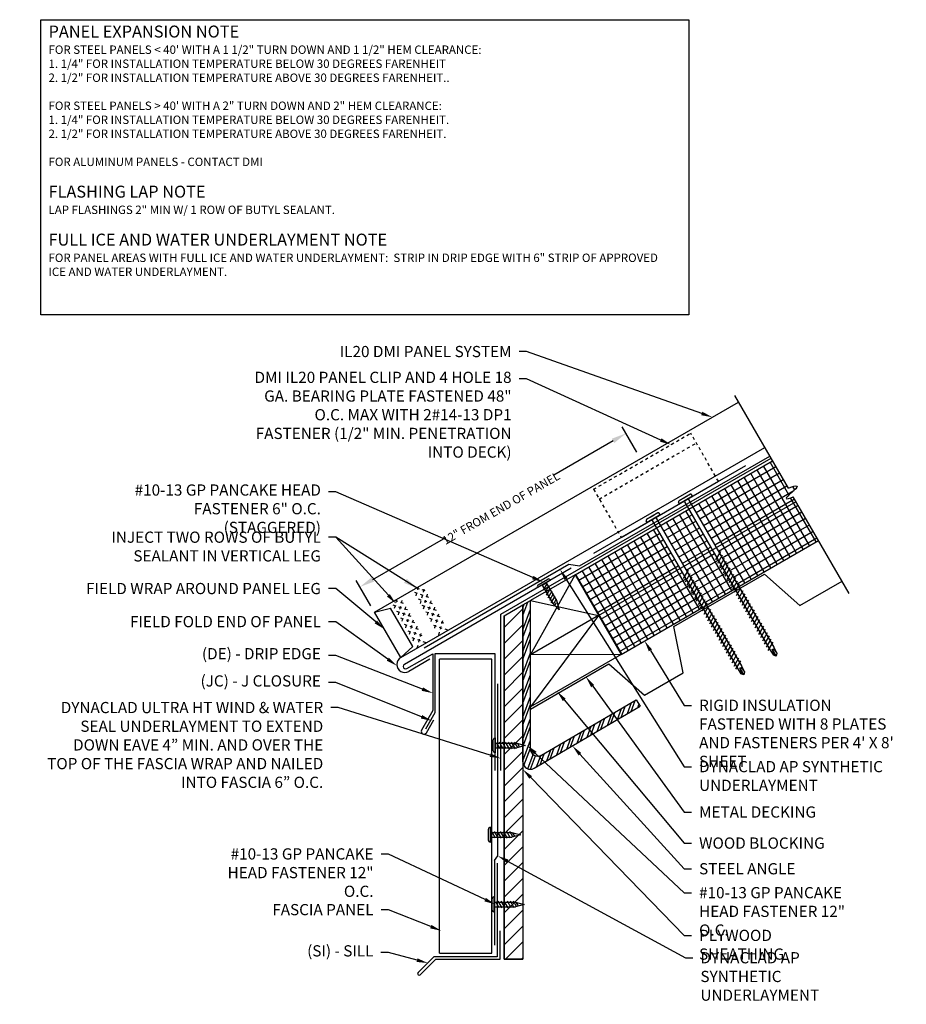
# Model space of a CAD drawing. Extents: x 1 to 1330, y -58 to 35.
# Drawn here: x 149 to 178, y -10 to 23 of the extents above; entities that cross this region are included whole.
import ezdxf
from ezdxf import colors
from ezdxf.entities.mleader import LeaderData, LeaderLine
from ezdxf.math import Vec2, Vec3

# ---------------------------------------------------------------- set-up
doc = ezdxf.new("R2010")
doc.units = 0
doc.header["$LTSCALE"] = 0.25
doc.header["$MEASUREMENT"] = 0
doc.linetypes.add('HIDDEN', pattern=[0.375, 0.25, -0.125])
doc.layers.get('DEFPOINTS').update_dxf_attribs({"linetype": 'CONTINUOUS'})
for name, color, linetype in [('DIMENSION', 3, 'CONTINUOUS'), ('FASTENER', 141, 'CONTINUOUS'), ('HIDDEN', 6, 'HIDDEN'), ('HIDDEN_LINE', 6, 'HIDDEN'), ('ISO', 120, 'CONTINUOUS'), ('LEADER', 3, 'CONTINUOUS'), ('MATERIAL', 1, 'CONTINUOUS'), ('PANEL', 3, 'CONTINUOUS'), ('PANEL_LINE', 1, 'CONTINUOUS'), ('PNL_FLSH', 1, 'CONTINUOUS'), ('SUBSTRATE', 3, 'CONTINUOUS'), ('TEXT', 7, 'CONTINUOUS'), ('UNDERLAYMENT', 1, 'CONTINUOUS'), ('WOOD', 52, 'CONTINUOUS')]:
    doc.layers.add(name, color=color, linetype=linetype)
doc.styles.add('ARCHITXT', font='ARCHITXT.SHX')
doc.styles.add('STYLE1', font='ARIALN.TTF', dxfattribs={"height": 0.375})
doc.dimstyles.new('4A', dxfattribs={"dimscale": 4, "dimtxt": 0.09375, "dimasz": 0.125, "dimexe": 0.0625, "dimexo": 0.0625, "dimgap": 0.03125, "dimtad": 0, "dimjust": 2, "dimdec": 4, "dimzin": 0, "dimdsep": 46, "dimlunit": 4, "dimtxsty": 'ARCHITXT', "dimcen": 0.1875, "dimclrd": 3, "dimclre": 3, "dimclrt": 7, "dimadec": 0, "dimazin": 0, "dimtfac": 1, "dimtdec": 4, "dimtmove": 2, "dimatfit": 2, "dimfxl": 1, "dimfrac": 2, "dimtzin": 0, "dimarcsym": 0})

# ---------------------------------------------------------------- blocks, each defined once
blk = doc.blocks.new('FASTENER2')
at = {"layer": 'FASTENER', "linetype": 'Continuous', "ltscale": 288}
for p, q in [((-4.958, -19.039), (-4.958, -18.976)), ((-4.458, -19.039), (-4.958, -19.039)), ((-4.489, -18.945), (-4.927, -18.945)), ((-4.63, -18.945), (-4.786, -18.945)), ((-4.786, -19.07), (-4.786, -24.795)), ((-4.63, -19.07), (-4.63, -24.795)), ((-4.458, -19.039), (-4.458, -18.976)), ((-4.846, -21.275), (-4.569, -21.115)), ((-4.846, -21.4), (-4.569, -21.24)), ((-4.846, -21.525), (-4.569, -21.365)), ((-4.846, -21.65), (-4.569, -21.49)), ((-4.846, -21.775), (-4.569, -21.615)), ((-4.846, -21.9), (-4.569, -21.74)), ((-4.846, -22.025), (-4.569, -21.865)), ((-4.846, -22.15), (-4.569, -21.99)), ((-4.846, -22.275), (-4.569, -22.115)), ((-4.846, -22.4), (-4.569, -22.24)), ((-4.846, -22.525), (-4.569, -22.365)), ((-4.846, -22.65), (-4.569, -22.49)), ((-4.846, -22.775), (-4.569, -22.615)), ((-4.846, -22.9), (-4.569, -22.74)), ((-4.846, -23.025), (-4.569, -22.865)), ((-4.846, -23.15), (-4.569, -22.99)), ((-4.846, -23.275), (-4.569, -23.115)), ((-4.846, -23.4), (-4.569, -23.24)), ((-4.846, -23.525), (-4.569, -23.365)), ((-4.846, -23.65), (-4.569, -23.49)), ((-4.846, -23.775), (-4.569, -23.615)), ((-4.846, -23.9), (-4.569, -23.74)), ((-4.846, -24.025), (-4.569, -23.865)), ((-4.846, -24.15), (-4.569, -23.99)), ((-4.846, -24.275), (-4.569, -24.115)), ((-4.846, -24.4), (-4.569, -24.24)), ((-4.846, -24.525), (-4.569, -24.365)), ((-4.846, -24.65), (-4.569, -24.49)), ((-4.846, -24.775), (-4.569, -24.615)), ((-4.786, -24.795), (-4.777, -24.994)), ((-4.708, -25.07), (-4.777, -24.994)), ((-4.742, -24.986), (-4.708, -24.795)), ((-4.708, -25.07), (-4.742, -24.986)), ((-4.708, -24.795), (-4.708, -25.07)), ((-4.64, -24.994), (-4.708, -25.07)), ((-4.667, -24.801), (-4.64, -24.994)), ((-4.63, -24.795), (-4.64, -24.994))]:
    blk.add_line(p, q, dxfattribs=at)
for centre, radius, start, end in [((-4.927, -18.976), 0.0312, 90, 180), ((-4.817, -19.07), 0.0312, 0, 90), ((-4.598, -19.07), 0.0312, 90, 180), ((-4.489, -18.976), 0.0312, 0, 90), ((-4.756, -25.006), 0.0239, 54.123, 151.8757)]:
    blk.add_arc(centre, radius, start, end, dxfattribs=at)
blk = doc.blocks.new('IL CLIP')
at = {"layer": 'HIDDEN_LINE'}
for p, q in [((7.128, 11.055), (10.375, 12.93)), ((11.303, 11.323), (10.375, 12.93)), ((7.315, 10.73), (10.563, 12.605)), ((7.128, 11.055), (8.055, 9.448))]:
    blk.add_line(p, q, dxfattribs=at)
at = {"layer": 'PANEL'}
blk.add_line((8.055, 9.448), (11.303, 11.323), dxfattribs=at)
blk = doc.blocks.new('FASTTENER1')
at = {"layer": 'FASTENER', "linetype": 'Continuous', "ltscale": 288}
for p, q in [((3.235, -18.228), (3.235, -18.237)), ((3.235, -18.237), (3.733, -18.237)), ((3.297, -18.167), (3.672, -18.167)), ((3.37, -18.402), (3.571, -18.288)), ((3.37, -18.503), (3.594, -18.373)), ((3.578, -18.237), (3.39, -18.237)), ((3.406, -18.237), (3.562, -18.237)), ((3.406, -18.237), (3.406, -18.955)), ((3.562, -18.237), (3.562, -18.955)), ((3.733, -18.228), (3.733, -18.237)), ((3.37, -18.604), (3.594, -18.475)), ((3.37, -18.705), (3.594, -18.576)), ((3.37, -18.807), (3.594, -18.677)), ((3.37, -18.908), (3.594, -18.778)), ((3.485, -19.237), (3.406, -18.955)), ((3.413, -18.984), (3.594, -18.88)), ((3.432, -19.045), (3.534, -18.986)), ((3.562, -18.955), (3.485, -19.237))]:
    blk.add_line(p, q, dxfattribs=at)
for centre, start, end in [((3.297, -18.228), 90, 180), ((3.672, -18.228), 0, 90)]:
    blk.add_arc(centre, 0.0612, start, end, dxfattribs=at)
blk = doc.blocks.new('*D18')
at = {"layer": 'DEFPOINTS', "color": 0, "transparency": 16777216}
for p in [(169.277, 8.085), (159.896, 3.796), (160.384, 2.95)]:
    blk.add_point(p, dxfattribs=at)
at = {"layer": 'DIMENSION', "color": 3, "lineweight": -2, "transparency": 16777216}
for p, q in [((169.152, 8.301), (168.664, 9.147)), ((168.356, 8.68), (166.374, 7.536)), ((160.329, 4.046), (162.765, 5.452)), ((160.259, 3.167), (159.771, 4.012))]:
    blk.add_line(p, q, dxfattribs=at)
at = {"layer": 'DIMENSION', "color": 3, "transparency": 16777216}
for points in [[(168.314, 8.752), (168.397, 8.608), (168.789, 8.93)], [(160.287, 4.118), (160.37, 3.973), (159.896, 3.796)]]:
    blk.add_solid(points, dxfattribs=at)
at = {"layer": 'DIMENSION', "color": 7, "transparency": 16777216, "insert": (164.608, 6.427), "char_height": 0.375, "attachment_point": 5, "rotation": 30, "style": 'STYLE1'}
blk.add_mtext('{\\H0.75x;\\C5;12" FROM END OF PANEL}', dxfattribs=at)

msp = doc.modelspace()

# ---------------------------------------------------------------- hatches: boundary and pattern name
at = {"layer": 'ISO'}
h = msp.add_hatch(dxfattribs=at)
h.set_pattern_fill('NET', color=256, scale=2, angle=30, style=0)
h.set_pattern_definition([(30, (-0.46908, -5.03054), (-0.125, 0.21650635), []), (120, (-0.46908, -5.03054), (-0.21650635, -0.125), [])])
h.paths.add_polyline_path([(167.0845, 4.19898), (167.87128, 2.83622), (170.58901, 4.4053), (169.80222, 5.76806)])
h.paths.add_polyline_path([(170.88476, 6.39306), (169.93754, 5.84618), (170.72433, 4.48343), (171.67154, 5.0303)])
edge = h.paths.add_edge_path()
edge.add_line((174.47253, 6.64746), (174.37741, 6.81223))
edge.add_spline(control_points=[(174.37741, 6.81223), (174.27092, 6.75948), (173.90943, 6.66653), (174.784, 7.26121), (174.32137, 7.15674), (174.21588, 7.09199)], knot_values=[0.0703576, 0.0703576, 0.0703576, 0.0703576, 0.33683811, 0.88335014, 1.18548058, 1.18548058, 1.18548058, 1.18548058], degree=3, periodic=0)
edge.add_line((174.21588, 7.09199), (173.68575, 8.01021))
edge.add_line((173.68575, 8.01021), (171.02007, 6.47118))
edge.add_line((171.02007, 6.47118), (171.80686, 5.10843))
edge.add_line((171.80686, 5.10843), (174.47253, 6.64746))
h.paths.add_polyline_path([(171.80686, 5.10843), (172.55686, 3.80939), (175.22253, 5.34842), (174.47253, 6.64746)])
h.paths.add_polyline_path([(171.67154, 5.0303), (170.72433, 4.48343), (171.47433, 3.18439), (172.3319, 3.67951), (172.39166, 3.78302)])
h.paths.add_polyline_path([(171.24937, 3.05451), (171.30913, 3.15802), (170.58901, 4.4053), (167.87128, 2.83622), (168.62128, 1.53718)])
at = {"layer": 'SUBSTRATE'}
h = msp.add_hatch(dxfattribs=at)
h.set_pattern_fill('STEEL', color=256, scale=2, angle=25, style=0)
h.set_pattern_definition([(70, (158.76369, 24.96835), (-0.2349232, 0.085505), []), (70, (158.71086, 25.08164), (-0.2349232, 0.085505), [])])
edge = h.paths.add_edge_path()
edge.add_arc((165.59019, -2.05491), 0.25, 180, 300.308259)
edge.add_line((165.71636, -2.27074), (169.25926, -0.19975))
edge.add_line((169.25926, -0.19975), (169.1331, 0.01608))
edge.add_line((169.1331, 0.01608), (165.96636, -1.83502))
edge.add_arc((165.84019, -1.61919), 0.25, 180, 300.308259, ccw=False)
edge.add_line((165.59019, -1.61919), (165.59019, 3.33624))
edge.add_line((165.59019, 3.33624), (165.34019, 3.1919))
edge.add_line((165.34019, 3.1919), (165.34019, -2.05491))
at = {"layer": 'WOOD'}
h = msp.add_hatch(dxfattribs=at)
h.set_pattern_fill('ANSI31', color=256, scale=3)
h.paths.add_polyline_path([(165.34019, -8.65303), (164.71519, -8.65303), (164.71519, 2.83106), (165.34019, 3.1919)])

# ---------------------------------------------------------------- linework, layer by layer
at = {"layer": 'HIDDEN', "ltscale": 0.5}
for p, q in [((161.77248, 3.49813), (161.85307, 3.79889)), ((162.07384, 3.659), (161.7826, 3.7582)), ((161.91366, 3.23764), (162.04306, 3.7206)), ((161.05239, 3.07822), (161.13015, 3.3684)), ((161.35375, 3.23909), (161.07225, 3.33497)), ((161.17739, 2.86171), (161.3068, 3.34467)), ((162.19884, 3.4425), (161.72554, 3.60371)), ((162.32384, 3.22599), (161.85054, 3.3872)), ((162.02248, 3.06511), (162.15189, 3.54808)), ((162.14748, 2.84861), (162.27689, 3.33157)), ((161.47875, 3.02258), (161.00545, 3.1838)), ((161.60375, 2.80608), (161.13045, 2.96729)), ((161.30239, 2.6452), (161.4318, 3.12817)), ((162.44884, 3.00948), (161.97554, 3.1707)), ((162.27248, 2.6321), (162.40189, 3.11506)), ((161.72875, 2.58957), (161.25545, 2.75078)), ((161.42739, 2.4287), (161.5568, 2.91166)), ((161.55239, 2.21219), (161.6818, 2.69515)), ((162.57384, 2.79298), (162.10054, 2.95419)), ((162.69884, 2.57647), (162.22554, 2.73768)), ((162.39748, 2.4156), (162.52689, 2.89856)), ((162.53169, 2.18307), (162.6611, 2.66604)), ((161.85375, 2.37306), (161.38045, 2.53428)), ((161.97875, 2.15656), (161.50545, 2.31777)), ((161.67739, 1.99568), (161.8068, 2.47865)), ((162.83304, 2.34395), (162.35974, 2.50516)), ((162.39898, 2.43728), (162.41953, 2.514)), ((162.10727, 1.92493), (161.63398, 2.08614)), ((161.8116, 1.75422), (161.94101, 2.23718))]:
    msp.add_line(p, q, dxfattribs=at)
at = {"layer": 'ISO'}
for p, q in [((167.0845, 4.19898), (173.68575, 8.01021)), ((167.87128, 2.83622), (174.47253, 6.64746)), ((168.62128, 1.53718), (175.22253, 5.34842))]:
    msp.add_line(p, q, dxfattribs=at)
at = {"layer": 'LEADER'}
msp.add_lwpolyline([(149.23121, 22.76625), (170.88422, 22.76625), (170.88422, 12.89456), (149.23121, 12.89456)], close=True, dxfattribs=at)
msp.add_lwpolyline([(149.23121, 22.76625), (170.88422, 22.76625), (170.88422, 12.89456), (149.23121, 12.89456)], close=True, dxfattribs=at)
at = {"layer": 'MATERIAL'}
msp.add_line((167.71093, 4.92154), (172.79883, 7.85904), dxfattribs=at)
at = {"layer": 'PANEL_LINE'}
for p, q in [((160.38354, 2.95045), (172.55113, 9.97542)), ((161.25854, 1.43491), (173.42613, 8.45988)), ((160.38354, 2.95045), (160.91518, 3.08526)), ((161.65694, 1.80049), (160.91518, 3.08526)), ((161.25854, 1.43491), (160.38354, 2.95045)), ((161.25854, 1.43491), (161.65694, 1.80049)), ((162.23316, 1.37773), (161.52695, 0.97)), ((164.29944, 1.37464), (162.54944, 1.37464)), ((162.54944, -8.46029), (162.54944, 1.37464)), ((162.54944, -8.46029), (164.29944, -8.46029))]:
    msp.add_line(p, q, dxfattribs=at)
msp.add_lwpolyline([(164.29944, -8.46029), (164.29944, 1.37464)], dxfattribs=at)
msp.add_arc((161.39275, 1.20245), 0.26842, 120, 300, dxfattribs=at)
at = {"layer": 'PNL_FLSH'}
for p, q in [((166.95676, 4.42021), (161.38275, 1.20205)), ((161.464, 1.06132), (162.33002, 1.56132)), ((162.33002, 1.56132), (162.33002, -0.34313)), ((162.33002, -0.34313), (161.95502, -0.99265)), ((162.11307, -1.0839), (162.36307, -0.65089))]:
    msp.add_line(p, q, dxfattribs=at)
msp.add_lwpolyline([(164.41944, -2.34149), (164.41944, 1.55754), (162.39252, 1.55754), (162.39252, -0.41731), (162.08002, -0.95857)], dxfattribs=at)
msp.add_lwpolyline([(164.47603, -5.44408), (164.47603, -8.57525), (162.3649, -8.57525), (161.83457, -9.10558, 1), (161.90528, -9.17629), (162.42854, -8.65303), (164.57713, -8.65303), (164.57713, -7.70787)], format="xyb", dxfattribs=at)
for centre, radius, start, end in [((161.42337, 1.13169), 0.08125, 120, 300), ((162.03405, -1.03828), 0.09125, 150, 330)]:
    msp.add_arc(centre, radius, start, end, dxfattribs=at)
at = {"layer": 'SUBSTRATE'}
for p, q in [((174.21588, 7.09199), (172.42613, 10.19193)), ((176.24552, 3.57655), (174.37741, 6.81223)), ((165.34019, 3.1919), (165.59019, 3.33624)), ((165.59019, -1.61919), (165.59019, 3.33624)), ((165.34019, -2.05491), (165.34019, 3.1919)), ((165.96636, -1.83502), (169.1331, 0.01608)), ((169.1331, 0.01608), (169.25926, -0.19975)), ((165.71636, -2.27074), (169.25926, -0.19975))]:
    msp.add_line(p, q, dxfattribs=at)
msp.add_lwpolyline([(165.59019, -0.29736), (168.21774, 1.21965), (169.40075, 0.17061), (170.69979, 0.92061), (170.3828, 2.46965), (173.41389, 4.21965), (174.59691, 3.17061), (176.00914, 3.98597)], dxfattribs=at)
for centre in [(165.84019, -1.61919), (165.59019, -2.05491)]:
    msp.add_arc(centre, 0.25, 180, 300.308259, dxfattribs=at)
msp.add_open_spline([(174.21588, 7.09199), (174.32137, 7.15674), (174.784, 7.26121), (173.90943, 6.66653), (174.27092, 6.75948), (174.37741, 6.81223)], degree=3, knots=[0.0703576, 0.0703576, 0.0703576, 0.0703576, 0.37248805, 0.91900007, 1.18548058, 1.18548058, 1.18548058, 1.18548058], dxfattribs=at)
at = {"layer": 'UNDERLAYMENT'}
for p, q in [((164.4985, -5.2014), (164.4985, 0.54862)), ((164.39271, -5.35746), (164.4985, -5.2014)), ((164.39271, -5.35746), (164.39271, -8.19303))]:
    msp.add_line(p, q, dxfattribs=at)
for points in [[(162.04089, 1.75627), (166.88132, 4.55089), (167.22925, 4.49911), (173.59198, 8.17263)], [(164.60694, -2.34149), (164.60694, 2.88403), (173.63575, 8.09681)]]:
    msp.add_lwpolyline(points, dxfattribs=at)
at = {"layer": 'WOOD'}
for p, q in [((165.59019, 1.51923), (167.0845, 4.19898)), ((167.0845, 4.19898), (165.59019, 3.33624)), ((167.0845, 4.19898), (168.62128, 1.53718)), ((165.59019, 3.33624), (167.87128, 2.83622)), ((164.71519, 2.83106), (165.34019, 3.1919)), ((164.71519, 2.83106), (165.34019, 3.1919)), ((165.34019, 3.1919), (165.34019, -8.65303)), ((165.34019, 3.1919), (165.34019, -8.65303)), ((164.71519, 2.83106), (164.71519, -8.65303)), ((164.71519, -8.65303), (164.71519, 2.83106)), ((167.87128, 2.83622), (165.59019, -0.21282)), ((167.87128, 2.83622), (165.59019, 1.51923)), ((168.62128, 1.53718), (165.59019, 1.51923)), ((168.62128, 1.53718), (165.59019, -0.21282)), ((164.71519, -8.65303), (165.34019, -8.65303)), ((165.34019, -8.65303), (164.71519, -8.65303))]:
    msp.add_line(p, q, dxfattribs=at)

# ---------------------------------------------------------------- block references
at = {"layer": 'FASTENER'}
for name, p, rotation in [('FASTENER2', (165.35398, 25.54457), 29.99999999999986), ('FASTENER2', (164.27145, 24.91957), 29.99999999999986), ('FASTTENER1', (153.91445, 17.94819), 29.99999999999991), ('FASTTENER1', (146.18272, -4.99005), 89.99999999999993), ('FASTTENER1', (146.02104, -7.9794), 89.99999999999993), ('FASTTENER1', (146.14407, -10.30934), 89.99999999999993)]:
    msp.add_blockref(name, p, dxfattribs=dict(at, rotation=rotation))
at = {"layer": 'PANEL_LINE'}
msp.add_blockref('IL CLIP', (160.57575, -3.99541), dxfattribs=at)

# ---------------------------------------------------------------- texts
at = {"layer": 'TEXT', "linetype": 'Continuous', "insert": (149.48362, 22.57049), "char_height": 0.28125, "width": 20.8966856, "attachment_point": 1, "style": 'STYLE1'}
msp.add_mtext('{\\fGill Sans MT|b1|i0|c0|p34;\\H1.4222x;PANEL EXPANSION NOTE\\P\\H0.70325x;FOR STEEL PANELS < 40\' WITH A 1 1/2" TURN DOWN AND 1 1/2" HEM CLEARANCE:\\P\\fGill Sans MT|b0|i1|c0|p34;1. 1/4" FOR INSTALLATION TEMPERATURE BELOW 30 DEGREES FARENHEIT\\P2. 1/2" FOR INSTALLATION TEMPERATURE ABOVE 30 DEGREES FARENHEIT..\\P\\fGill Sans MT|b0|i0|c0|p34;\\P\\fGill Sans MT|b1|i0|c0|p34;FOR STEEL PANELS > 40\' WITH A 2" TURN DOWN AND 2" HEM CLEARANCE:\\P\\fGill Sans MT|b0|i1|c0|p34;1. 1/4" FOR INSTALLATION TEMPERATURE BELOW 30 DEGREES FARENHEIT.\\P2. 1/2" FOR INSTALLATION TEMPERATURE ABOVE 30 DEGREES FARENHEIT.\\P\\P\\fGill Sans MT|b1|i0|c0|p34;FOR ALUMINUM PANELS - CONTACT DMI\\P\\fGill Sans MT|b0|i0|c0|p34;\\H0.99996x;\\P\\fGill Sans MT|b1|i0|c0|p34;\\H1.422x;FLASHING LAP NOTE\\P\\fGill Sans MT|b0|i1|c0|p34;\\H0.70325x;LAP FLASHINGS 2" MIN W/ 1 ROW OF BUTYL SEALANT.\\P}\\P{\\fGill Sans MT|b1|i0|c0|p34;\\H1.4222x;FULL ICE AND WATER UNDERLAYMENT NOTE\\H0.70313x;\\P\\fGill Sans MT|b0|i1|c0|p34;FOR PANEL AREAS WITH FULL ICE AND WATER UNDERLAYMENT:  STRIP IN DRIP EDGE WITH 6" STRIP OF APPROVED ICE AND WATER UNDERLAYMENT.}', dxfattribs=at)

# ---------------------------------------------------------------- dimensions: what is measured, and where the dimension line sits
at = {"layer": 'DIMENSION'}
dim = msp.add_linear_dim(base=(159.89556, 3.79566), p1=(169.27653, 8.08483), p2=(160.38354, 2.95045), angle=210, text='{\\H0.75x;\\C5;12" FROM END OF PANEL}', dimstyle='4A', override={"dimtxt": 0.1, "dimtxsty": 'STYLE1'}, dxfattribs=at)
dim.commit()
dim.dimension.update_dxf_attribs({"geometry": '*D18', "text_midpoint": (164.60815, 6.42705), "dimtype": 161})

# ---------------------------------------------------------------- leaders
at = {"layer": 'LEADER'}
msp.add_leader([(161.83553, 3.73344), (159.08976, 5.45416)], dimstyle='4A', override={"dimgap": 0.03125, "dimtad": 0}, dxfattribs=at)
ml = msp.add_multileader_mtext('Standard', dxfattribs=at)
ml.set_content('IL20 DMI PANEL SYSTEM', color=7, style='STYLE1')
ml.set_leader_properties()
ml.build(insert=Vec2(0, 0))
ml.multileader.update_dxf_attribs({"dogleg_length": 0.25, "arrow_head_size": 0.375})
ctx = ml.context
ctx.base_point, ctx.char_height, ctx.arrow_head_size, ctx.landing_gap_size, ctx.plane_origin = Vec3(159.62901, 11.66338), 0.375, 0.375, 0.25, Vec3(169.89149, 9.30808)
ctx.text_align_type = 2
notes = []
notes.append((ctx, [(0, (1, 1, 0), (165.46248, 11.66338), (-1, 0), 0.25, [(0, [(171.67513, 9.46966)], 0, [])])]))
ctx.mtext.insert, ctx.mtext.alignment, ctx.mtext.flow_direction = Vec3(164.96248, 11.85408), 3, 5
ml = msp.add_multileader_mtext('Standard', dxfattribs=at)
ml.set_content('DMI IL20 PANEL CLIP AND 4 HOLE 18 GA. BEARING PLATE FASTENED 48" O.C. MAX WITH 2#14-13 DP1 FASTENER (1/2" MIN. PENETRATION INTO DECK)', color=7, style='STYLE1')
ml.set_leader_properties()
ml.build(insert=Vec2(0, 0))
ml.multileader.update_dxf_attribs({"dogleg_length": 0.25, "arrow_head_size": 0.375})
ctx = ml.context
ctx.base_point, ctx.char_height, ctx.arrow_head_size, ctx.landing_gap_size, ctx.plane_origin = Vec3(156.11997, 10.74892), 0.375, 0.375, 0.25, Vec3(168.22725, 8.20071)
ctx.text_align_type = 2
notes.append((ctx, [(0, (1, 1, 0), (165.46248, 10.74892), (-1, 0), 0.25, [(0, [(170.29037, 8.55275)], 0, [])])]))
ctx.mtext.insert, ctx.mtext.width, ctx.mtext.defined_height, ctx.mtext.alignment, ctx.mtext.flow_direction = Vec3(164.96248, 10.99154), 8.8853155, 3.37904, 3, 5
ml = msp.add_multileader_mtext('Standard', dxfattribs=at)
ml.set_content('#10-13 GP PANCAKE HEAD FASTENER 6" O.C. (STAGGERED)', color=7, style='STYLE1')
ml.set_leader_properties()
ml.build(insert=Vec2(0, 0))
ml.multileader.update_dxf_attribs({"dogleg_length": 0.25, "arrow_head_size": 0.375})
ctx = ml.context
ctx.base_point, ctx.char_height, ctx.arrow_head_size, ctx.landing_gap_size, ctx.plane_origin = Vec3(151.49486, 6.97984), 0.375, 0.375, 0.25, Vec3(168.03638, -1.26882)
ctx.text_align_type = 2
notes.append((ctx, [(1, (1, 1, 0), (159.08976, 6.97984), (-1, 0), 0.25, [(0, [(166.01531, 3.95708)], 0, [])])]))
ctx.mtext.insert, ctx.mtext.width, ctx.mtext.alignment, ctx.mtext.flow_direction = Vec3(158.58976, 7.22246), 7.058618, 3, 5
ml = msp.add_multileader_mtext('Standard', dxfattribs=at)
ml.set_content('INJECT TWO ROWS OF BUTYL SEALANT IN VERTICAL LEG', color=7, style='STYLE1')
ml.set_leader_properties()
ml.build(insert=Vec2(0, 0))
ml.multileader.update_dxf_attribs({"dogleg_length": 0.25, "arrow_head_size": 0.375})
ctx = ml.context
ctx.base_point, ctx.char_height, ctx.arrow_head_size, ctx.landing_gap_size, ctx.plane_origin = Vec3(152.09599, 5.45416), 0.375, 0.375, 0.25, Vec3(160.78139, 3.13448)
ctx.text_align_type = 2
notes.append((ctx, [(0, (1, 1, 0), (159.08976, 5.45416), (-1, 0), 0.25, [(0, [(161.09494, 3.23699)], 0, [])])]))
ctx.mtext.insert, ctx.mtext.width, ctx.mtext.alignment, ctx.mtext.flow_direction = Vec3(158.58976, 5.64486), 7.5767972, 3, 5
ml = msp.add_multileader_mtext('Standard', dxfattribs=at)
ml.set_content('{\\C0;DYNACLAD AP SYNTHETIC UNDERLAYMENT}', color=7, style='STYLE1')
ml.set_leader_properties()
ml.build(insert=Vec2(0, 0))
ml.multileader.update_dxf_attribs({"dogleg_length": 0.25, "arrow_head_size": 0.375})
ctx = ml.context
ctx.base_point, ctx.char_height, ctx.arrow_head_size, ctx.landing_gap_size, ctx.plane_origin = Vec3(170.981, -2.21989), 0.375, 0.375, 0.25, Vec3(166.3245, 3.07542)
notes.append((ctx, [(0, (1, 1, 0), (170.731, -2.21989), (1, 0), 0.25, [(0, [(166.58231, 4.37826)], 0, [])])]))
ctx.mtext.insert, ctx.mtext.width, ctx.mtext.flow_direction = Vec3(171.231, -2.02919), 6.1918389, 5
ml = msp.add_multileader_mtext('Standard', dxfattribs=at)
ml.set_content('FIELD WRAP AROUND PANEL LEG', color=7, style='STYLE1')
ml.set_leader_properties()
ml.build(insert=Vec2(0, 0))
ml.multileader.update_dxf_attribs({"dogleg_length": 0.25, "arrow_head_size": 0.375})
ctx = ml.context
ctx.base_point, ctx.char_height, ctx.arrow_head_size, ctx.landing_gap_size, ctx.plane_origin = Vec3(151.2892, 3.73632), 0.375, 0.375, 0.25, Vec3(160.63354, 2.61181)
ctx.text_align_type = 2
notes.append((ctx, [(0, (1, 1, 0), (159.08976, 3.73632), (-1, 0), 0.25, [(0, [(160.71177, 2.38193)], 0, [])])]))
ctx.mtext.insert, ctx.mtext.width, ctx.mtext.alignment, ctx.mtext.flow_direction = Vec3(158.58976, 3.92702), 8.3887189, 3, 5
ml = msp.add_multileader_mtext('Standard', dxfattribs=at)
ml.set_content('FIELD FOLD END OF PANEL', color=7, style='STYLE1')
ml.set_leader_properties()
ml.build(insert=Vec2(0, 0))
ml.multileader.update_dxf_attribs({"dogleg_length": 0.25, "arrow_head_size": 0.375})
ctx = ml.context
ctx.base_point, ctx.char_height, ctx.arrow_head_size, ctx.landing_gap_size, ctx.plane_origin = Vec3(152.6393, 2.63012), 0.375, 0.375, 0.25, Vec3(161.16029, 1.16262)
ctx.text_align_type = 2
notes.append((ctx, [(0, (1, 1, 0), (159.08976, 2.63012), (-1, 0), 0.25, [(0, [(161.12819, 1.15712)], 0, [])])]))
ctx.mtext.insert, ctx.mtext.width, ctx.mtext.alignment, ctx.mtext.flow_direction = Vec3(158.58976, 2.82082), 10.0702024, 3, 5
ml = msp.add_multileader_mtext('Standard', dxfattribs=at)
ml.set_content("RIGID INSULATION FASTENED WITH 8 PLATES AND FASTENERS PER 4' X 8' SHEET ", color=7, style='STYLE1')
ml.set_leader_properties()
ml.build(insert=Vec2(0, 0))
ml.multileader.update_dxf_attribs({"dogleg_length": 0.25, "arrow_head_size": 0.375})
ctx = ml.context
ctx.base_point, ctx.char_height, ctx.arrow_head_size, ctx.landing_gap_size, ctx.plane_origin = Vec3(170.981, -0.16802), 0.375, 0.375, 0.25, Vec3(170.47342, 1.59242)
notes.append((ctx, [(0, (1, 1, 0), (170.731, -0.16802), (1, 0), 0.25, [(0, [(169.40735, 1.99102)], 0, [])])]))
ctx.mtext.insert, ctx.mtext.width, ctx.mtext.defined_height, ctx.mtext.flow_direction = Vec3(171.231, 0.02268), 6.9269253, 2.07422, 5
ml = msp.add_multileader_mtext('Standard', dxfattribs=at)
ml.set_content('(DE) - DRIP EDGE', color=7, style='STYLE1')
ml.set_leader_properties()
ml.build(insert=Vec2(0, 0))
ml.multileader.update_dxf_attribs({"dogleg_length": 0.25, "arrow_head_size": 0.375})
ctx = ml.context
ctx.base_point, ctx.char_height, ctx.arrow_head_size, ctx.landing_gap_size, ctx.plane_origin = Vec3(154.7614, 1.50527), 0.375, 0.375, 0.25, Vec3(162.33002, 0.6557)
ctx.text_align_type = 2
notes.append((ctx, [(0, (1, 1, 0), (159.08976, 1.50527), (-1, 0), 0.25, [(0, [(162.33002, 0.23948)], 0, [])])]))
ctx.mtext.insert, ctx.mtext.width, ctx.mtext.alignment, ctx.mtext.flow_direction = Vec3(158.58976, 1.74789), 8, 3, 5
ml = msp.add_multileader_mtext('Standard', dxfattribs=at)
ml.set_content('(JC) - J CLOSURE', color=7, style='STYLE1')
ml.set_leader_properties()
ml.build(insert=Vec2(0, 0))
ml.multileader.update_dxf_attribs({"dogleg_length": 0.25, "arrow_head_size": 0.375})
ctx = ml.context
ctx.base_point, ctx.char_height, ctx.arrow_head_size, ctx.landing_gap_size, ctx.plane_origin = Vec3(154.78519, 0.59464), 0.375, 0.375, 0.25, Vec3(160.33235, -9.50872)
ctx.text_align_type = 2
notes.append((ctx, [(0, (1, 1, 0), (159.08976, 0.59464), (-1, 0), 0.25, [(0, [(162.29877, -0.68794)], 0, [])])]))
ctx.mtext.insert, ctx.mtext.alignment, ctx.mtext.flow_direction = Vec3(158.58976, 0.83726), 3, 5
ml = msp.add_multileader_mtext('Standard', dxfattribs=at)
ml.set_content('METAL DECKING ', color=7, style='STYLE1')
ml.set_leader_properties()
ml.build(insert=Vec2(0, 0))
ml.multileader.update_dxf_attribs({"dogleg_length": 0.25, "arrow_head_size": 0.375})
ctx = ml.context
ctx.base_point, ctx.char_height, ctx.arrow_head_size, ctx.landing_gap_size, ctx.plane_origin = Vec3(170.981, -3.73869), 0.375, 0.375, 0.25, Vec3(169.35727, -0.27499)
notes.append((ctx, [(0, (1, 1, 0), (170.731, -3.73869), (1, 0), 0.25, [(0, [(167.45356, 0.77845)], 0, [])])]))
ctx.mtext.insert, ctx.mtext.flow_direction = Vec3(171.231, -3.54799), 5
ml = msp.add_multileader_mtext('Standard', dxfattribs=at)
ml.set_content('WOOD BLOCKING ', color=7, style='STYLE1')
ml.set_leader_properties()
ml.build(insert=Vec2(0, 0))
ml.multileader.update_dxf_attribs({"dogleg_length": 0.25, "arrow_head_size": 0.375})
ctx = ml.context
ctx.base_point, ctx.char_height, ctx.arrow_head_size, ctx.landing_gap_size, ctx.plane_origin = Vec3(170.981, -4.77721), 0.375, 0.375, 0.25, Vec3(164.384, -5.21289)
notes.append((ctx, [(0, (1, 1, 0), (170.731, -4.77721), (1, 0), 0.25, [(0, [(166.48313, 0.30272)], 0, [])])]))
ctx.mtext.insert, ctx.mtext.flow_direction = Vec3(171.231, -4.58651), 5
ml = msp.add_multileader_mtext('Standard', dxfattribs=at)
ml.set_content('{\\C0;DYNACLAD ULTRA HT WIND & WATER SEAL UNDERLAYMENT TO EXTEND DOWN EAVE 4” MIN. AND OVER THE TOP OF THE FASCIA WRAP AND NAILED INTO FASCIA 6” O.C.}', color=7, style='STYLE1')
ml.set_leader_properties()
ml.build(insert=Vec2(0, 0))
ml.multileader.update_dxf_attribs({"dogleg_length": 0.25, "arrow_head_size": 0.375})
ctx = ml.context
ctx.base_point, ctx.char_height, ctx.arrow_head_size, ctx.landing_gap_size, ctx.plane_origin = Vec3(149.08987, -0.24375), 0.375, 0.375, 0.25, Vec3(162.91852, -2.80664)
ctx.text_align_type = 2
notes.append((ctx, [(0, (1, 1, 0), (159.16703, -0.24375), (-1, 0), 0.25, [(0, [(164.60694, -1.94217)], 0, [])])]))
ctx.mtext.insert, ctx.mtext.width, ctx.mtext.alignment, ctx.mtext.flow_direction = Vec3(158.66703, -0.05305), 9.3663879, 3, 5
ml = msp.add_multileader_mtext('Standard', dxfattribs=at)
ml.set_content('#10-13 GP PANCAKE HEAD FASTENER 12" O.C.', color=7, style='STYLE1')
ml.set_leader_properties()
ml.build(insert=Vec2(0, 0))
ml.multileader.update_dxf_attribs({"dogleg_length": 0.25, "arrow_head_size": 0.375})
ctx = ml.context
ctx.base_point, ctx.char_height, ctx.arrow_head_size, ctx.landing_gap_size, ctx.plane_origin = Vec3(170.981, -6.43592), 0.375, 0.375, 0.25, Vec3(166.38433, -3.79504)
notes.append((ctx, [(0, (1, 1, 0), (170.731, -6.43592), (1, 0), 0.25, [(0, [(165.48194, -1.50483)], 0, [])])]))
ctx.mtext.insert, ctx.mtext.width, ctx.mtext.flow_direction = Vec3(171.231, -6.24523), 5.3228155, 5
ml = msp.add_multileader_mtext('Standard', dxfattribs=at)
ml.set_content('STEEL ANGLE', color=7, style='STYLE1')
ml.set_leader_properties()
ml.build(insert=Vec2(0, 0))
ml.multileader.update_dxf_attribs({"dogleg_length": 0.25, "arrow_head_size": 0.375})
ctx = ml.context
ctx.base_point, ctx.char_height, ctx.arrow_head_size, ctx.landing_gap_size, ctx.plane_origin = Vec3(170.981, -5.63557), 0.375, 0.375, 0.25, Vec3(167.87912, -1.35961)
notes.append((ctx, [(0, (1, 1, 0), (170.731, -5.63557), (1, 0), 0.25, [(0, [(166.99576, -1.52287)], 0, [])])]))
ctx.mtext.insert, ctx.mtext.flow_direction = Vec3(171.231, -5.44488), 5
ml = msp.add_multileader_mtext('Standard', dxfattribs=at)
ml.set_content('PLYWOOD SHEATHING ', color=7, style='STYLE1')
ml.set_leader_properties()
ml.build(insert=Vec2(0, 0))
ml.multileader.update_dxf_attribs({"dogleg_length": 0.25, "arrow_head_size": 0.375})
ctx = ml.context
ctx.base_point, ctx.char_height, ctx.arrow_head_size, ctx.landing_gap_size, ctx.plane_origin = Vec3(170.981, -7.86453), 0.375, 0.375, 0.25, Vec3(169.61708, -3.45975)
notes.append((ctx, [(0, (1, 1, 0), (170.731, -7.86453), (1, 0), 0.25, [(0, [(165.34019, -2.31001)], 0, [])])]))
ctx.mtext.insert, ctx.mtext.width, ctx.mtext.flow_direction = Vec3(171.231, -7.67383), 4.798941, 5
ml = msp.add_multileader_mtext('Standard', dxfattribs=at)
ml.set_content('#10-13 GP PANCAKE HEAD FASTENER 12" O.C.', color=7, style='STYLE1')
ml.set_leader_properties()
ml.build(insert=Vec2(0, 0))
ml.multileader.update_dxf_attribs({"dogleg_length": 0.25, "arrow_head_size": 0.375})
ctx = ml.context
ctx.base_point, ctx.char_height, ctx.arrow_head_size, ctx.landing_gap_size, ctx.plane_origin = Vec3(154.81183, -5.13946), 0.375, 0.375, 0.25, Vec3(166.38433, -5.25124)
ctx.text_align_type = 2
notes.append((ctx, [(1, (1, 1, 0), (160.8479, -5.13946), (-1, 0), 0.25, [(0, [(164.4173, -6.82525)], 0, [])])]))
ctx.mtext.insert, ctx.mtext.width, ctx.mtext.alignment, ctx.mtext.flow_direction = Vec3(160.3479, -4.94876), 5.3228155, 3, 5
ml = msp.add_multileader_mtext('Standard', dxfattribs=at)
ml.set_content('DYNACLAD AP SYNTHETIC UNDERLAYMENT ', color=7, style='STYLE1')
ml.set_leader_properties()
ml.build(insert=Vec2(0, 0))
ml.multileader.update_dxf_attribs({"dogleg_length": 0.25, "arrow_head_size": 0.375})
ctx = ml.context
ctx.base_point, ctx.char_height, ctx.arrow_head_size, ctx.landing_gap_size, ctx.plane_origin = Vec3(171.0258, -8.6124), 0.375, 0.375, 0.25, Vec3(165.44812, -5.20128)
notes.append((ctx, [(0, (1, 1, 0), (170.7758, -8.6124), (1, 0), 0.25, [(0, [(164.4985, -5.2014)], 0, [])])]))
ctx.mtext.insert, ctx.mtext.width, ctx.mtext.flow_direction = Vec3(171.2758, -8.4217), 5.6725209, 5
ml = msp.add_multileader_mtext('Standard', dxfattribs=at)
ml.set_content('FASCIA PANEL', color=7, style='STYLE1')
ml.set_leader_properties()
ml.build(insert=Vec2(0, 0))
ml.multileader.update_dxf_attribs({"dogleg_length": 0.25, "arrow_head_size": 0.375})
ctx = ml.context
ctx.base_point, ctx.char_height, ctx.arrow_head_size, ctx.landing_gap_size, ctx.plane_origin = Vec3(157.07078, -7.00282), 0.375, 0.375, 0.25, Vec3(162.57939, -4.91911)
ctx.text_align_type = 2
notes.append((ctx, [(0, (1, 1, 0), (160.8479, -7.00282), (-1, 0), 0.25, [(0, [(162.61194, -7.70774)], 0, [])])]))
ctx.mtext.insert, ctx.mtext.alignment, ctx.mtext.flow_direction = Vec3(160.3479, -6.81212), 3, 5
ml = msp.add_multileader_mtext('Standard', dxfattribs=at)
ml.set_content('(SI) - SILL', color=7, style='STYLE1')
ml.set_leader_properties()
ml.build(insert=Vec2(0, 0))
ml.multileader.update_dxf_attribs({"dogleg_length": 0.25, "arrow_head_size": 0.375})
ctx = ml.context
ctx.base_point, ctx.char_height, ctx.arrow_head_size, ctx.landing_gap_size, ctx.plane_origin = Vec3(158.18043, -8.43404), 0.375, 0.375, 0.25, Vec3(160.39722, -8.1542)
ctx.text_align_type = 2
notes.append((ctx, [(0, (1, 1, 0), (160.8461, -8.43404), (-1, 0), 0.25, [(0, [(162.16482, -8.78624)], 0, [])])]))
ctx.mtext.insert, ctx.mtext.alignment, ctx.mtext.flow_direction = Vec3(160.3461, -8.19142), 3, 5
for ctx, leaders in notes:
    for number, flags, end, landing, length, lines in leaders:
        leader = LeaderData()
        leader.index, (leader.has_last_leader_line, leader.has_dogleg_vector, leader.attachment_direction) = number, flags
        leader.last_leader_point, leader.dogleg_vector, leader.dogleg_length = Vec3(end), Vec3(landing), length
        for number, points, colour, breaks in lines:
            line = LeaderLine()
            line.index, line.vertices, line.color, line.breaks = number, Vec3.list(points), colors.encode_raw_color(colour), breaks
            leader.lines.append(line)
        ctx.leaders.append(leader)

doc.saveas('drawing.dxf')
